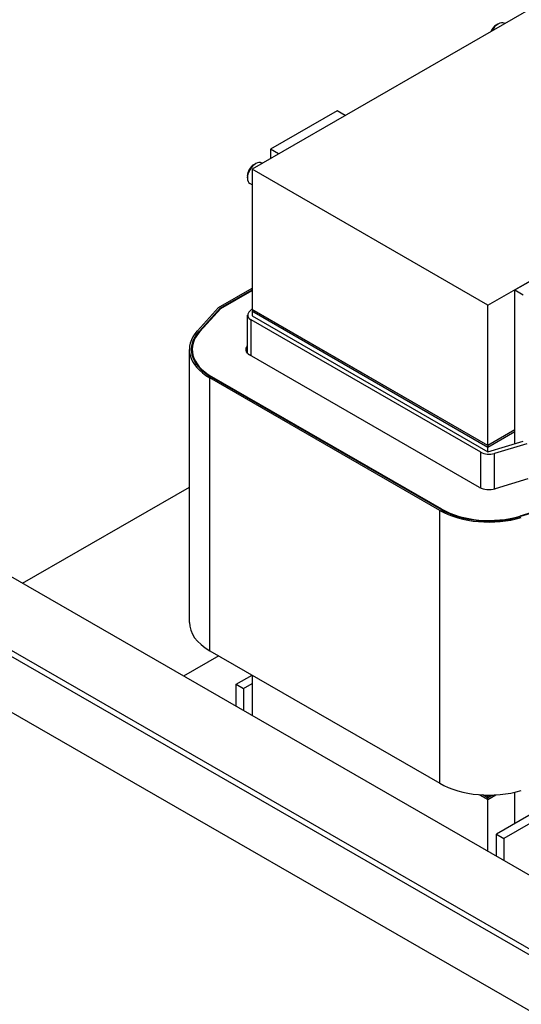
# Model space of a CAD drawing. Units: inches. Extents: x -17 to 209, y -144 to 29.
# Drawn here: x 174 to 179, y -23 to -13 of the extents above; entities that cross this region are included whole.
import ezdxf

# ---------------------------------------------------------------- set-up
doc = ezdxf.new("R2010")
doc.units = ezdxf.units.IN
doc.header["$MEASUREMENT"] = 0

msp = doc.modelspace()

# ---------------------------------------------------------------- linework, layer by layer
at = {"color": 7}
for p, q in [((182.704, -10.831), (176.34, -14.496)), ((178.815, -15.921), (185.179, -12.256)), ((178.901, -12.985), (178.921, -12.973)), ((178.992, -12.968), (178.986, -12.965)), ((177.233, -13.884), (176.534, -14.286)), ((177.318, -13.932), (177.233, -13.884)), ((176.534, -14.286), (176.534, -14.384)), ((176.619, -14.335), (176.534, -14.286)), ((176.355, -14.451), (176.375, -14.439)), ((176.447, -14.434), (176.441, -14.431)), ((176.34, -14.496), (176.34, -15.967)), ((178.815, -15.921), (176.34, -14.496)), ((176.291, -14.563), (176.29, -14.587)), ((176.34, -14.661), (176.316, -14.647)), ((179.098, -15.762), (179.796, -15.36)), ((175.987, -15.947), (176.34, -15.744)), ((176.004, -15.954), (176.34, -15.76)), ((176.012, -15.957), (176.34, -15.768)), ((179.098, -17.246), (179.098, -15.762)), ((179.098, -15.762), (179.186, -15.813)), ((175.766, -16.191), (175.987, -15.947)), ((175.784, -16.196), (176.004, -15.954)), ((175.792, -16.199), (176.012, -15.957)), ((176.004, -15.966), (176.004, -15.954)), ((176.307, -15.994), (176.34, -15.958)), ((178.815, -17.392), (176.34, -15.967)), ((176.354, -15.975), (176.34, -15.984)), ((176.34, -15.984), (178.815, -17.409)), ((176.34, -15.984), (176.34, -16.033)), ((178.815, -17.392), (176.361, -15.979)), ((176.361, -15.979), (176.361, -15.996)), ((176.361, -15.996), (178.815, -17.409)), ((178.815, -17.392), (178.815, -15.921)), ((176.293, -16.427), (176.293, -16.026)), ((178.741, -17.464), (176.329, -16.075)), ((176.329, -16.451), (176.329, -16.075)), ((176.34, -16.033), (178.815, -17.458)), ((175.784, -16.209), (175.784, -16.196)), ((175.682, -19.247), (175.682, -16.386)), ((175.712, -16.454), (175.712, -16.386)), ((176.289, -16.348), (176.293, -16.344)), ((176.289, -16.423), (176.289, -16.348)), ((178.727, -17.832), (176.314, -16.443)), ((175.897, -19.545), (175.897, -16.683)), ((178.309, -18.073), (175.897, -16.683)), ((178.323, -18.065), (175.911, -16.675)), ((175.918, -16.679), (175.918, -16.671)), ((178.33, -18.061), (175.918, -16.671)), ((179.098, -17.229), (178.815, -17.392)), ((179.098, -17.229), (178.815, -17.392)), ((178.815, -17.409), (179.098, -17.246)), ((178.815, -17.409), (179.098, -17.246)), ((179.098, -17.372), (179.098, -17.246)), ((178.815, -17.458), (179.186, -17.346)), ((178.815, -17.392), (178.815, -17.409)), ((178.815, -17.458), (178.815, -17.409)), ((179.222, -17.374), (178.882, -17.477)), ((178.741, -17.839), (178.741, -17.464)), ((178.882, -17.849), (178.882, -17.477)), ((179.234, -17.743), (178.891, -17.847)), ((173.933, -18.837), (175.682, -17.83)), ((178.33, -18.069), (178.33, -18.061)), ((179.57, -18.006), (179.151, -18.133)), ((179.576, -18.011), (179.156, -18.138)), ((178.309, -20.934), (178.309, -18.073)), ((179.151, -18.139), (179.151, -18.133)), ((192.413, -29.48), (173.574, -18.631)), ((192.469, -30.347), (172.913, -19.086)), ((172.968, -19.054), (192.413, -30.252)), ((172.81, -19.611), (193.802, -31.7)), ((175.99, -19.599), (175.622, -19.81)), ((175.897, -19.545), (178.309, -20.934)), ((176.174, -19.896), (176.34, -19.8)), ((176.34, -19.8), (176.34, -20.223)), ((176.174, -20.128), (176.174, -19.896)), ((176.174, -19.896), (176.251, -19.94)), ((176.251, -19.94), (176.34, -19.889)), ((176.251, -19.94), (176.251, -20.173)), ((178.815, -21.104), (178.727, -21.054)), ((178.727, -21.054), (178.815, -21.104)), ((178.815, -21.088), (178.759, -21.056)), ((178.815, -21.088), (178.759, -21.056)), ((178.815, -21.104), (178.899, -21.055)), ((178.815, -21.104), (178.899, -21.055)), ((178.882, -21.057), (178.882, -21.056)), ((178.882, -21.057), (178.886, -21.056)), ((179.098, -21.355), (179.098, -21.027)), ((178.858, -21.063), (178.815, -21.088)), ((178.858, -21.063), (178.815, -21.088)), ((178.815, -21.088), (178.815, -21.065)), ((178.815, -21.104), (178.815, -21.088)), ((178.815, -21.649), (178.815, -21.104)), ((179.603, -21.064), (178.903, -21.467)), ((179.68, -21.109), (178.981, -21.512)), ((178.903, -21.467), (178.981, -21.512)), ((178.903, -21.7), (178.903, -21.467)), ((178.981, -21.512), (178.981, -21.744))]:
    msp.add_line(p, q, dxfattribs=at)
for centre, major_axis, ratio, start_param, end_param in [((178.903, -13.061), (-0.0471, -0.0817), 0.578093, 3.960419, 4.93016), ((178.924, -13.073), (0.062, 0.108), 0.578093, 0, 1.657692), ((176.379, -14.539), (-0.062, -0.108), 0.578093, 3.141593, 6.283185), ((176.357, -14.527), (-0.0471, -0.0817), 0.578093, 3.960419, 5.464359), ((176.413, -16.026), (-0.12, 0), 0.575862, 5.800672, 7.068583), ((176.413, -16.386), (-0.731, 0), 0.575862, 5.800672, 7.068583), ((176.413, -16.386), (-0.711, 0), 0.575862, 5.800672, 7.068583), ((176.413, -16.386), (-0.701, 0), 0.575862, 5.800672, 7.068583), ((176.413, -16.386), (-0.14, 0), 0.575862, 5.800672, 7.068583), ((178.826, -17.415), (-0.12, 0), 0.575862, 0.785398, 2.05331), ((178.826, -17.775), (-0.14, 0), 0.575862, 0.785398, 2.05331), ((178.826, -17.775), (-0.711, 0), 0.575862, 0.785398, 2.05331), ((178.826, -17.775), (-0.701, 0), 0.575862, 0.785398, 2.05331), ((178.826, -17.775), (-0.731, 0), 0.575862, 0.785398, 2.05331), ((176.413, -19.247), (-0.731, 0), 0.575862, 0, 0.785398), ((178.826, -20.637), (0.731, 0), 0.575862, 3.926991, 5.194902), ((178.826, -20.996), (0.12, 0), 0.575862, 4.187727, 5.194902)]:
    msp.add_ellipse(centre, major_axis=major_axis, ratio=ratio, start_param=start_param, end_param=end_param, dxfattribs=at)

doc.saveas('drawing.dxf')
